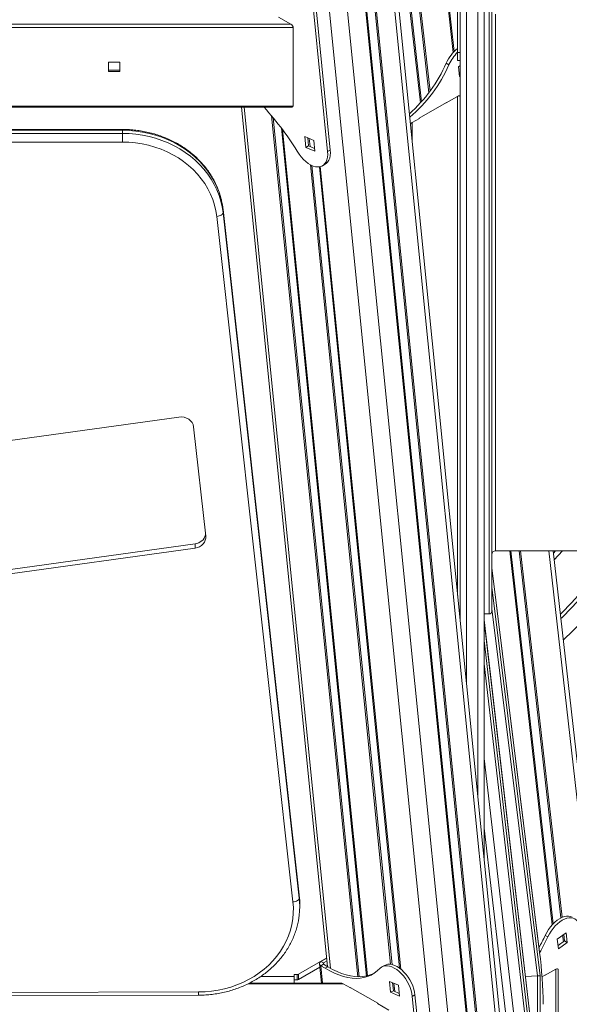
# Model space of a CAD drawing. Units: millimetres. Extents: x -74184 to -22930, y -11302 to 9948.
# Drawn here: x -39673 to -39239, y -8386 to -7607 of the extents above; entities that cross this region are included whole.
import ezdxf

# ---------------------------------------------------------------- set-up
doc = ezdxf.new("R2010")
doc.units = ezdxf.units.MM

msp = doc.modelspace()

# ---------------------------------------------------------------- linework, layer by layer
at = {"color": 7, "linetype": 'Continuous', "lineweight": 15}
for p, q in [((-39229.26, -9040.45), (-39584.46, -5494.73)), ((-39327.24, -7557.98), (-39327.24, -7633.1)), ((-39325.24, -8082.35), (-39325.24, -7564.54)), ((-39306.24, -7564.54), (-39306.24, -8272.01)), ((-39427.89, -7710.22), (-39439.09, -7598.4)), ((-39459.19, -7610.66), (-39468.82, -7605.1)), ((-39430.01, -7711.45), (-39441.21, -7599.62)), ((-39457.19, -7675.51), (-39457.19, -7613.45)), ((-39327.24, -7633.1), (-39325.24, -7633.1)), ((-39603.27, -7640.8), (-39594.27, -7640.8)), ((-39603.27, -7648.15), (-39603.27, -7640.8)), ((-39594.27, -7640.8), (-39594.27, -7648.15)), ((-39336.22, -7641.5), (-39334.1, -7642.72)), ((-39327.24, -7639.44), (-39325.24, -7639.44)), ((-39326.6, -7644.44), (-39325.24, -7643.46)), ((-39325.74, -7652.05), (-39326.6, -7644.44)), ((-39594.27, -7647), (-39603.27, -7647)), ((-39594.27, -7648.15), (-39603.27, -7648.15)), ((-39325.24, -7648.93), (-39326.03, -7649.5)), ((-39325.24, -7651.68), (-39325.74, -7652.05)), ((-39327.24, -7667.78), (-39336.23, -7672.98)), ((-39685.24, -7676.35), (-39458.03, -7676.35)), ((-39498.07, -7676.35), (-39430, -8355.86)), ((-39357.7, -7685.08), (-39335.99, -7672.55)), ((-39336.23, -7672.98), (-39336.48, -7672.83)), ((-39335.99, -7672.55), (-39335.99, -7672.83)), ((-39357.45, -7685.22), (-39363.24, -7688.56)), ((-39357.7, -7685.08), (-39357.45, -7685.22)), ((-39357.7, -7685.36), (-39357.7, -7685.08)), ((-39592.25, -7693.93), (-40365.87, -7693.93)), ((-39592.25, -7694.59), (-40365.87, -7694.59)), ((-40365.87, -7697.08), (-39592.25, -7697.08)), ((-39592.25, -7697.08), (-39592.25, -7694.59)), ((-39440.97, -7702.56), (-39447.99, -7699.51)), ((-39447.99, -7699.51), (-39447.13, -7708.11)), ((-39592.25, -7703.91), (-40365.85, -7703.91)), ((-39445.01, -7706.88), (-39447.13, -7708.11)), ((-39447.13, -7708.11), (-39440.11, -7711.17)), ((-39445.64, -7700.53), (-39445.01, -7706.88)), ((-39445.01, -7706.88), (-39440.33, -7708.92)), ((-39440.11, -7711.17), (-39440.97, -7702.56)), ((-39427.89, -7710.22), (-39430.01, -7711.45)), ((-39434.05, -7722.66), (-39431.93, -7721.43)), ((-39452.45, -8299.21), (-39512.63, -7757.18)), ((-39512.63, -7757.18), (-39512.62, -7757.32)), ((-39512.62, -7759.81), (-39512.62, -7757.32)), ((-39452.44, -8299.34), (-39512.62, -7757.32)), ((-39512.62, -7759.81), (-39452.44, -8301.83)), ((-39457.42, -8304.74), (-39517.6, -7762.71)), ((-39547.51, -7921.38), (-39782.67, -7954.14)), ((-39526.36, -8015.6), (-39535.97, -7929.11)), ((-39749.5, -8051.44), (-39534.73, -8021.51)), ((-39749.38, -8054.91), (-39534.73, -8025)), ((-39534.73, -8021.51), (-39534.73, -8025)), ((-39297.24, -8027.09), (-38915.24, -8027.09)), ((-39171.28, -8737.47), (-39251.75, -8027.09)), ((-39262.47, -8344.63), (-39300.24, -8040.66)), ((-39306.24, -8077.09), (-39302.24, -8077.09)), ((-39267.07, -8420.27), (-39306.24, -8081.83)), ((-39253.01, -8542.93), (-39306.24, -8083.04)), ((-39267.07, -8529.94), (-39306.24, -8191.51)), ((-39267.07, -8584.79), (-39306.24, -8246.35)), ((-39452.44, -8299.34), (-39452.45, -8299.21)), ((-39452.44, -8301.83), (-39452.44, -8299.34)), ((-39452.07, -8308.48), (-39452.07, -8305.99)), ((-39248.46, -8334.22), (-39241.45, -8329.17)), ((-39243.28, -8330.49), (-39242.71, -8335.55)), ((-39241.45, -8329.17), (-39240.58, -8336.78)), ((-39258.09, -8331.27), (-39255.96, -8332.5)), ((-39247.6, -8341.82), (-39248.46, -8334.22)), ((-39242.71, -8335.55), (-39247.89, -8339.28)), ((-39240.58, -8336.78), (-39247.6, -8341.82)), ((-39242.71, -8335.55), (-39240.58, -8336.78)), ((-39262.47, -8344.72), (-39262.47, -8344.63)), ((-39452.9, -8361.96), (-39430.68, -8349.13)), ((-39436.5, -8353.72), (-39434.96, -8369.14)), ((-39435.35, -8351.96), (-39430.66, -8349.26)), ((-39433.24, -8352.88), (-39435.35, -8351.96)), ((-39433.2, -8354.02), (-39435.32, -8355.24)), ((-39433.24, -8352.88), (-39430.46, -8351.28)), ((-39429.73, -8356.02), (-39433.2, -8354.02)), ((-39452.9, -8366.05), (-39436.23, -8356.42)), ((-39452.9, -8361.96), (-39452.9, -8366.05)), ((-39431.85, -8357.24), (-39435.32, -8355.24)), ((-39429.73, -8356.02), (-39431.85, -8357.24)), ((-39384.99, -8354.96), (-39387.11, -8356.18)), ((-39249.74, -8357.93), (-39258.1, -8362.75)), ((-39247.74, -8358.41), (-39247.74, -8530.45)), ((-39418.84, -8369.14), (-39492.07, -8369.14)), ((-39456.52, -8362.29), (-39454.02, -8362.29)), ((-39456.52, -8363.73), (-39456.52, -8362.29)), ((-39456.52, -8366.37), (-39454.02, -8366.37)), ((-39454.02, -8366.37), (-39454.02, -8362.29)), ((-39411.9, -8372.85), (-39417.69, -8369.51)), ((-39381.05, -8367.68), (-39374.03, -8370.73)), ((-39380.19, -8376.28), (-39381.05, -8367.68)), ((-39378.07, -8375.05), (-39378.71, -8368.7)), ((-39273.59, -8363.87), (-39264.21, -8363.15)), ((-39262.03, -8363.35), (-39262.03, -8463.89)), ((-39260.62, -8363.92), (-39257.85, -8362.32)), ((-39258.1, -8362.75), (-39258.34, -8362.61)), ((-39257.85, -8362.32), (-39257.85, -8362.61)), ((-40425.87, -8378.17), (-39532.08, -8376.01)), ((-39412.14, -8372.42), (-39390.43, -8384.95)), ((-39412.14, -8372.71), (-39412.14, -8372.42)), ((-39411.65, -8372.71), (-39411.9, -8372.85)), ((-39378.07, -8375.05), (-39380.19, -8376.28)), ((-39373.17, -8379.34), (-39380.19, -8376.28)), ((-39373.4, -8377.09), (-39378.07, -8375.05)), ((-39374.03, -8370.73), (-39373.17, -8379.34)), ((-40425.87, -8380.68), (-39532.07, -8378.52)), ((-39390.68, -8385.09), (-39390.43, -8384.95)), ((-39381.69, -8390.29), (-39390.68, -8385.09)), ((-39390.43, -8384.95), (-39390.43, -8385.24)), ((-39360.95, -8378.39), (-39363.08, -8379.62)), ((-39351.87, -8491.44), (-39363.08, -8379.62)), ((-39349.75, -8490.22), (-39360.95, -8378.39))]:
    msp.add_line(p, q, dxfattribs=at)
at = {"color": 8, "linetype": 'Continuous', "lineweight": 15}
for p, q in [((-39587.54, -5497.31), (-39232.38, -9042.59)), ((-39609.13, -5510.88), (-39253.83, -9057.56)), ((-39608.3, -5510.46), (-39253.01, -9056.98)), ((-39602.22, -5507.18), (-39247.03, -9052.76)), ((-39601.08, -5506.53), (-39245.9, -9051.96)), ((-39622.97, -5516.98), (-39267.3, -9067.36)), ((-39636.7, -5521.64), (-39280.5, -9077.24)), ((-39369.68, -7557.16), (-39356.57, -7672.87)), ((-39368.78, -7557.16), (-39355.78, -7671.98)), ((-39362.29, -7557.16), (-39350.07, -7664.98)), ((-39361.06, -7557.16), (-39349.01, -7663.54)), ((-39339.32, -7557.16), (-39330.72, -7633.09)), ((-39338.42, -7557.16), (-39329.92, -7632.24)), ((-39320.24, -7567.16), (-39320.24, -8132.26)), ((-39311.24, -8222.1), (-39311.24, -7567.16)), ((-39762.74, -7610.66), (-39459.19, -7610.66)), ((-39457.19, -7613.45), (-39762.74, -7613.45)), ((-39327.24, -8062.39), (-39327.24, -7667.78)), ((-39685.24, -7675.51), (-39457.19, -7675.51)), ((-39496.02, -7676.35), (-39427.81, -8357.16)), ((-39474.31, -7683.11), (-39406.11, -8363.98)), ((-39473.04, -7684.64), (-39404.98, -8363.99)), ((-39363.24, -7688.56), (-39363.24, -7703.03)), ((-39466.46, -7692.98), (-39399.3, -8363.38)), ((-39465.59, -7694.13), (-39398.57, -8363.21)), ((-39444.55, -7701), (-39443.91, -7707.36)), ((-39443.58, -7721.93), (-39380.25, -8354.09)), ((-39442.39, -7722.51), (-39379.1, -8354.28)), ((-39436.55, -7723.51), (-39373.07, -8357.21)), ((-39435.82, -7723.37), (-39372.25, -8357.84)), ((-39286.08, -8027.09), (-39252.58, -8322.87)), ((-39285.19, -8027.09), (-39251.78, -8322.02)), ((-39278.69, -8027.09), (-39245.8, -8317.48)), ((-39277.47, -8027.09), (-39244.63, -8316.94)), ((-39255.21, -8027.09), (-39174.8, -8736.95)), ((-39251.55, -8028.92), (-39249.84, -8027.09)), ((-39262.47, -8344.72), (-39300.24, -8040.7)), ((-39300.24, -8055.78), (-39262.03, -8363.35)), ((-39264.21, -8363.15), (-39300.24, -8073.12)), ((-39253, -8543.01), (-39306.24, -8083.07)), ((-39306.24, -8098.08), (-39253, -8558.02)), ((-39264.21, -8479.74), (-39306.24, -8116.59)), ((-39244.24, -8331.18), (-39243.67, -8336.25)), ((-39433.12, -8354.06), (-39433.24, -8352.88)), ((-39435.32, -8355.24), (-39433.93, -8369.14)), ((-39249.74, -8530.31), (-39249.74, -8357.93)), ((-39417.69, -8369.51), (-39492.84, -8369.51)), ((-39482.91, -8363.73), (-39456.52, -8363.73)), ((-39377.61, -8369.17), (-39376.98, -8375.53)), ((-39264.21, -8446.18), (-39264.21, -8363.15))]:
    msp.add_line(p, q, dxfattribs=at)
at = {"color": 8, "linetype": 'Continuous', "lineweight": 15, "flags": 128}
for points in [[(-39302.24, -7964.86), (-39302.24, -7956.43), (-39302.24, -7947.74), (-39302.24, -7938.81), (-39302.24, -7929.63), (-39302.24, -7920.23), (-39302.24, -7910.59), (-39302.24, -7900.74), (-39302.24, -7890.68), (-39302.24, -7880.41), (-39302.24, -7869.96), (-39302.24, -7859.32), (-39302.24, -7848.5), (-39302.24, -7837.51), (-39302.24, -7826.37), (-39302.24, -7815.07), (-39302.24, -7803.64), (-39302.24, -7792.07), (-39302.24, -7780.38), (-39302.24, -7768.58), (-39302.24, -7756.68), (-39302.24, -7744.68), (-39302.24, -7732.6), (-39302.24, -7720.45), (-39302.24, -7708.23), (-39302.24, -7695.95), (-39302.24, -7683.64), (-39302.24, -7671.28), (-39302.24, -7658.91), (-39302.24, -7646.52), (-39302.24, -7634.12), (-39302.24, -7621.73), (-39302.24, -7609.36), (-39302.24, -7597.01)], [(-39297.24, -7602.75), (-39297.24, -7614.36), (-39297.24, -7626.01), (-39297.24, -7637.66), (-39297.24, -7649.32), (-39297.24, -7660.97), (-39297.24, -7672.61), (-39297.24, -7684.21), (-39297.24, -7695.78), (-39297.24, -7707.3), (-39297.24, -7718.75), (-39297.24, -7730.14), (-39297.24, -7741.44), (-39297.24, -7752.65), (-39297.24, -7763.76), (-39297.24, -7774.76), (-39297.24, -7785.63), (-39297.24, -7796.38), (-39297.24, -7806.98), (-39297.24, -7817.43), (-39297.24, -7827.72), (-39297.24, -7837.84), (-39297.24, -7847.78), (-39297.24, -7857.53), (-39297.24, -7867.09), (-39297.24, -7876.44), (-39297.24, -7885.57), (-39297.24, -7894.48), (-39297.24, -7903.16), (-39297.24, -7911.6), (-39297.24, -7919.79), (-39297.24, -7927.73)], [(-39592.25, -7693.93), (-39592.25, -7693.97), (-39592.25, -7694.19), (-39592.25, -7694.59)], [(-39297.24, -7927.73), (-39297.24, -7935.41), (-39297.24, -7942.82), (-39297.24, -7949.95), (-39297.24, -7956.8), (-39297.24, -7963.37), (-39297.24, -7969.64), (-39297.24, -7975.61), (-39297.24, -7981.27), (-39297.24, -7986.63), (-39297.24, -7991.66), (-39297.24, -7996.38), (-39297.24, -8000.78), (-39297.24, -8004.84), (-39297.24, -8008.58), (-39297.24, -8011.98), (-39297.24, -8015.04), (-39297.24, -8017.76), (-39297.24, -8020.14), (-39297.24, -8022.17), (-39297.24, -8023.85), (-39297.24, -8025.18), (-39297.24, -8026.17), (-39297.24, -8026.8), (-39297.24, -8027.08), (-39297.24, -8027.09)], [(-39302.24, -8077.09), (-39302.24, -8076.98), (-39302.24, -8076.51), (-39302.24, -8075.7), (-39302.24, -8074.53), (-39302.24, -8073.02), (-39302.24, -8071.15), (-39302.24, -8068.94), (-39302.24, -8066.38), (-39302.24, -8063.48), (-39302.24, -8060.24), (-39302.24, -8056.65), (-39302.24, -8052.73), (-39302.24, -8048.48), (-39302.24, -8043.9), (-39302.24, -8039), (-39302.24, -8033.77), (-39302.24, -8028.23), (-39302.24, -8022.37), (-39302.24, -8016.2), (-39302.24, -8009.73), (-39302.24, -8002.97), (-39302.24, -7995.91), (-39302.24, -7988.56), (-39302.24, -7980.93), (-39302.24, -7973.03), (-39302.24, -7964.86)], [(-39244.09, -8027.09), (-39244.25, -8027.26), (-39250.92, -8034.41)], [(-39246.08, -8077.2), (-39245.24, -8076.36), (-39237.34, -8068.21), (-39229.53, -8059.82), (-39221.82, -8051.21), (-39214.22, -8042.37), (-39206.73, -8033.32), (-39201.73, -8027.09)], [(-39198.15, -8027.09), (-39198.98, -8028.14), (-39206.38, -8037.35), (-39213.9, -8046.35), (-39221.53, -8055.14), (-39229.26, -8063.7), (-39237.09, -8072.03), (-39245.01, -8080.13), (-39245.67, -8080.79)]]:
    msp.add_lwpolyline(points, dxfattribs=at)
at = {"color": 7, "linetype": 'Continuous', "lineweight": 15, "flags": 128}
for points in [[(-39327.24, -7639.44), (-39327.24, -7639.44), (-39327.24, -7639.23), (-39327.24, -7638.65), (-39327.24, -7637.72), (-39327.24, -7636.46), (-39327.24, -7634.91), (-39327.24, -7633.1)], [(-39512.62, -7757.32), (-39513.31, -7752.71), (-39514.36, -7748.15), (-39515.76, -7743.66), (-39517.5, -7739.26), (-39519.57, -7734.97), (-39521.98, -7730.82), (-39524.69, -7726.81), (-39527.72, -7722.97), (-39531.03, -7719.31), (-39534.62, -7715.85), (-39538.46, -7712.61), (-39542.55, -7709.6), (-39546.86, -7706.84), (-39551.37, -7704.33), (-39556.07, -7702.09), (-39560.93, -7700.13), (-39565.94, -7698.45), (-39571.05, -7697.07), (-39576.27, -7695.99), (-39581.56, -7695.21), (-39586.89, -7694.75), (-39592.25, -7694.59)], [(-39592.25, -7697.08), (-39592.25, -7697.65), (-39592.25, -7698.36), (-39592.25, -7699.19), (-39592.25, -7700.11), (-39592.25, -7701.08), (-39592.25, -7702.06), (-39592.25, -7703.01), (-39592.25, -7703.91)], [(-39592.25, -7697.08), (-39586.89, -7697.24), (-39581.56, -7697.7), (-39576.27, -7698.48), (-39571.05, -7699.56), (-39565.94, -7700.94), (-39560.93, -7702.62), (-39556.07, -7704.58), (-39551.37, -7706.82), (-39546.86, -7709.33), (-39542.55, -7712.09), (-39538.46, -7715.1), (-39534.62, -7718.34), (-39531.03, -7721.8), (-39527.72, -7725.46), (-39524.69, -7729.3), (-39521.98, -7733.31), (-39519.57, -7737.46), (-39517.5, -7741.75), (-39515.76, -7746.15), (-39514.36, -7750.64), (-39513.31, -7755.2), (-39512.62, -7759.81)], [(-39517.6, -7762.71), (-39518.28, -7758.19), (-39519.34, -7753.71), (-39520.75, -7749.31), (-39522.51, -7745.01), (-39524.62, -7740.82), (-39527.07, -7736.78), (-39529.83, -7732.89), (-39532.9, -7729.18), (-39536.26, -7725.67), (-39539.9, -7722.37), (-39543.8, -7719.3), (-39547.94, -7716.47), (-39552.3, -7713.9), (-39556.85, -7711.61), (-39561.57, -7709.6), (-39566.45, -7707.87), (-39571.46, -7706.46), (-39576.57, -7705.34), (-39581.75, -7704.55), (-39586.99, -7704.07), (-39592.25, -7703.91)], [(-39452.56, -7713.46), (-39450.93, -7715.63), (-39449.17, -7717.6), (-39447.32, -7719.34), (-39445.4, -7720.81), (-39443.46, -7721.99), (-39441.52, -7722.86), (-39439.64, -7723.4), (-39437.84, -7723.59), (-39436.15, -7723.44), (-39434.62, -7722.95), (-39433.26, -7722.13), (-39432.11, -7720.98), (-39431.18, -7719.54), (-39430.5, -7717.84), (-39430.07, -7715.89), (-39429.91, -7713.75), (-39430.01, -7711.45)], [(-39431.93, -7721.43), (-39431.14, -7720.9), (-39429.99, -7719.76), (-39429.06, -7718.32), (-39428.38, -7716.61), (-39427.95, -7714.67), (-39427.79, -7712.53), (-39427.89, -7710.22)], [(-39512.62, -7759.81), (-39512.71, -7760.3), (-39513, -7760.79), (-39513.46, -7761.26), (-39514.08, -7761.69), (-39514.83, -7762.06), (-39515.69, -7762.37), (-39516.62, -7762.59), (-39517.6, -7762.71)], [(-39535.97, -7929.11), (-39536.37, -7927.37), (-39537.17, -7925.75), (-39538.33, -7924.29), (-39539.81, -7923.07), (-39541.54, -7922.14), (-39543.46, -7921.53), (-39545.47, -7921.27), (-39547.51, -7921.38)], [(-39534.73, -8025), (-39532.91, -8024.59), (-39531.21, -8023.89), (-39529.69, -8022.93), (-39528.4, -8021.74), (-39527.4, -8020.36), (-39526.71, -8018.84), (-39526.36, -8017.24), (-39526.36, -8015.6)], [(-39243.75, -8097.72), (-39235.84, -8090.11), (-39227.88, -8082.13), (-39220.01, -8073.92), (-39212.23, -8065.47), (-39204.55, -8056.79), (-39196.97, -8047.9), (-39189.51, -8038.79), (-39182.16, -8029.48), (-39180.32, -8027.09)], [(-39452.07, -8305.99), (-39452.1, -8303.96), (-39452.44, -8299.34)], [(-39532.08, -8376.01), (-39526.87, -8375.86), (-39521.69, -8375.39), (-39516.56, -8374.61), (-39511.51, -8373.52), (-39506.55, -8372.13), (-39501.72, -8370.45), (-39497.03, -8368.48), (-39492.52, -8366.23), (-39488.19, -8363.72), (-39484.07, -8360.95), (-39480.19, -8357.94), (-39476.56, -8354.71), (-39473.19, -8351.26), (-39470.11, -8347.62), (-39467.32, -8343.8), (-39464.85, -8339.83), (-39462.71, -8335.71), (-39460.89, -8331.48), (-39459.43, -8327.14), (-39458.31, -8322.73), (-39457.54, -8318.26), (-39457.14, -8313.76), (-39457.1, -8309.25), (-39457.42, -8304.74)], [(-39457.42, -8304.74), (-39456.44, -8304.61), (-39455.51, -8304.39), (-39454.65, -8304.09), (-39453.9, -8303.71), (-39453.28, -8303.29), (-39452.82, -8302.82), (-39452.53, -8302.33), (-39452.44, -8301.83)], [(-39236.65, -8316.95), (-39236.66, -8316.95), (-39238.07, -8316.34), (-39239.63, -8316.04), (-39241.32, -8316.07), (-39243.1, -8316.42), (-39244.95, -8317.08), (-39246.82, -8318.04), (-39248.69, -8319.29), (-39250.53, -8320.81), (-39252.3, -8322.56), (-39253.96, -8324.52), (-39255.5, -8326.65), (-39256.88, -8328.91), (-39258.09, -8331.27)], [(-39230.49, -8325.4), (-39230.84, -8323.48), (-39231.43, -8321.76), (-39232.26, -8320.29), (-39233.3, -8319.09), (-39234.53, -8318.17), (-39235.95, -8317.56), (-39237.51, -8317.27), (-39239.2, -8317.29), (-39240.98, -8317.64), (-39242.83, -8318.3), (-39244.7, -8319.27), (-39246.57, -8320.52), (-39248.41, -8322.03), (-39250.17, -8323.79), (-39251.84, -8325.74), (-39253.38, -8327.87), (-39254.76, -8330.14), (-39255.96, -8332.5)], [(-39360.95, -8378.39), (-39361.31, -8376.06), (-39361.9, -8373.66), (-39362.72, -8371.24), (-39363.76, -8368.83), (-39365, -8366.49), (-39366.41, -8364.25), (-39367.98, -8362.15), (-39369.67, -8360.23), (-39371.45, -8358.52), (-39373.29, -8357.05), (-39375.17, -8355.85), (-39377.04, -8354.94), (-39378.87, -8354.34), (-39380.64, -8354.05), (-39382.31, -8354.08), (-39383.85, -8354.44), (-39384.99, -8354.96)], [(-39388.55, -8357.3), (-39390.72, -8359.37), (-39393.09, -8361.14), (-39395.64, -8362.6), (-39398.37, -8363.75), (-39401.26, -8364.56), (-39404.29, -8365.06), (-39407.46, -8365.22), (-39410.73, -8365.05), (-39414.11, -8364.55), (-39417.57, -8363.72), (-39421.09, -8362.57), (-39424.66, -8361.1), (-39428.25, -8359.32), (-39431.85, -8357.24)], [(-39393.15, -8361.2), (-39393.52, -8361.38), (-39396.25, -8362.52), (-39399.13, -8363.34), (-39402.17, -8363.83), (-39405.33, -8363.99), (-39408.61, -8363.82), (-39411.99, -8363.32), (-39415.45, -8362.5), (-39418.97, -8361.35), (-39422.54, -8359.88), (-39426.13, -8358.1), (-39429.73, -8356.02)], [(-39363.08, -8379.62), (-39363.43, -8377.29), (-39364.02, -8374.89), (-39364.84, -8372.46), (-39365.88, -8370.06), (-39367.12, -8367.72), (-39368.53, -8365.47), (-39370.1, -8363.37), (-39371.79, -8361.45), (-39373.57, -8359.74), (-39375.41, -8358.27), (-39377.29, -8357.07), (-39379.16, -8356.17), (-39380.99, -8355.56), (-39382.76, -8355.27), (-39384.43, -8355.31), (-39385.97, -8355.66), (-39387.35, -8356.33), (-39388.55, -8357.3)], [(-39456.52, -8363.73), (-39456.52, -8364.5), (-39456.52, -8365.43), (-39456.52, -8366.48), (-39456.52, -8367.62), (-39456.52, -8368.79), (-39456.52, -8369.14)]]:
    msp.add_lwpolyline(points, dxfattribs=at)
at = {"color": 7, "linetype": 'Continuous', "lineweight": 15}
for centre, radius, start, end in [((-39307.22, -7654.54), 31.8, 129.00864, 155.78971), ((-39303.92, -7656.52), 33.19, 134.63024, 155.42137), ((-39442.28, -7594.91), 115.84, 311.58986, 336.28798), ((-39439.43, -7596.59), 114.99, 310.26475, 336.34686), ((-39659.2, -7838.67), 241.61, 31.21265, 42.20622), ((-39535.51, -8012.23), 9.32, 274.81815, 345.73811), ((-39297.24, -8030.09), 3, 90, 180), ((-39302.24, -8075.09), 2, 270, 0), ((-39512.32, -8308.48), 60.25, 352.45137, 6.33646), ((-39370.21, -8280.94), 122.91, 330.79147, 335.82522), ((-39368.27, -8282.08), 123.11, 329.28304, 335.82259), ((-39661.35, -8393.41), 401.84, 1.09093, 6.95857), ((-39454.21, -8359.56), 2.73, 273.98794, 298.52602), ((-39454.21, -8363.65), 2.73, 273.98794, 298.52602)]:
    msp.add_arc(centre, radius, start, end, dxfattribs=at)
for centre, major_axis, ratio, start_param, end_param in [((-39459.19, -7612.29), (1.78, -1.78), 0.517687, 0.477697, 2.048493), ((-39327.24, -7669.42), (1.78, 1.78), 0.517687, 5.805489, 7.376285), ((-39459.19, -7674.35), (1.78, -1.78), 0.517687, 5.805489, 6.760882), ((-39363.24, -7690.2), (1.78, 1.78), 0.517687, 1.0931, 1.821258), ((-39432.5, -8353.61), (4.02, -0.03), 0.577255, 2.363675, 3.934471), ((-39432.5, -8353.61), (0.966, -0.501), 0.690787, 2.725696, 4.296492), ((-39249.74, -8359.56), (1.78, 1.78), 0.517687, 5.805489, 7.376285), ((-39417.69, -8371.14), (1.78, -1.78), 0.517687, 2.048493, 2.663896), ((-39264.02, -8363.5), (2, 0.12), 0.183139, 0.0829, 1.653696)]:
    msp.add_ellipse(centre, major_axis=major_axis, ratio=ratio, start_param=start_param, end_param=end_param, dxfattribs=at)
for points, knots in [([(-39300.24, -7963.38), (-39300.24, -7958.95), (-39300.24, -7950.11), (-39300.24, -7935.89), (-39300.24, -7920.94), (-39300.24, -7905.04), (-39300.24, -7888.41), (-39300.24, -7870.9), (-39300.24, -7852.7), (-39300.24, -7833.7), (-39300.24, -7814.1), (-39300.24, -7793.83), (-39300.24, -7773.06), (-39300.24, -7751.76), (-39300.24, -7730.1), (-39300.24, -7708.08), (-39300.24, -7685.85), (-39300.24, -7663.46), (-39300.24, -7641.01), (-39300.24, -7618.6), (-39300.24, -7596.28), (-39300.24, -7575.67), (-39300.24, -7556.73), (-39300.24, -7539.51), (-39300.24, -7522.54), (-39300.24, -7505.85), (-39300.24, -7488.19), (-39300.24, -7469.62), (-39300.24, -7450.41), (-39300.24, -7431.8), (-39300.24, -7414.01), (-39300.24, -7396.89), (-39300.24, -7380.64), (-39300.24, -7365.12), (-39300.24, -7350.32), (-39300.24, -7336.12), (-39300.24, -7322.38), (-39300.24, -7309.16), (-39300.24, -7296.38), (-39300.24, -7284.25), (-39300.24, -7272.73), (-39300.24, -7261.97), (-39300.24, -7251.98), (-39300.24, -7242.87), (-39300.24, -7234.66), (-39300.24, -7227.44), (-39300.24, -7221.24), (-39300.24, -7216.12), (-39300.24, -7212.09), (-39300.24, -7209.22), (-39300.24, -7207.42), (-39300.24, -7207.2), (-39300.24, -7207.09)], [0, 0, 0, 0, 0.018684, 0.037367, 0.05668, 0.075993, 0.095879, 0.115766, 0.136158, 0.15655, 0.177365, 0.19818, 0.219323, 0.240467, 0.261836, 0.283205, 0.304688, 0.326171, 0.347654, 0.369138, 0.390506, 0.411875, 0.428792, 0.445703, 0.462494, 0.479141, 0.495796, 0.516187, 0.53658, 0.556466, 0.576353, 0.595666, 0.614979, 0.633662, 0.652346, 0.671029, 0.689713, 0.709025, 0.728338, 0.748225, 0.768112, 0.788504, 0.808896, 0.829711, 0.850526, 0.871669, 0.892813, 0.914182, 0.935551, 0.957034, 0.978517, 1, 1, 1, 1]), ([(-39512.63, -7757.18), (-39512.72, -7756.38), (-39513, -7754.12), (-39513.71, -7750.43), (-39514.83, -7746.14), (-39516.26, -7741.91), (-39517.99, -7737.78), (-39520.01, -7733.74), (-39522.32, -7729.83), (-39524.91, -7726.05), (-39527.77, -7722.42), (-39530.88, -7718.95), (-39534.23, -7715.66), (-39537.81, -7712.57), (-39541.61, -7709.67), (-39545.61, -7706.99), (-39549.8, -7704.54), (-39554.15, -7702.32), (-39558.66, -7700.34), (-39563.3, -7698.62), (-39568.06, -7697.15), (-39572.91, -7695.96), (-39577.84, -7695.02), (-39582.82, -7694.37), (-39587.63, -7693.99), (-39590.78, -7693.95), (-39592.25, -7693.93)], [0, 0, 0, 0, 0.023264, 0.06566, 0.108069, 0.150501, 0.19296, 0.23545, 0.277979, 0.320547, 0.363154, 0.4058, 0.448484, 0.491201, 0.533951, 0.576729, 0.619533, 0.662356, 0.705199, 0.748056, 0.790927, 0.833807, 0.876696, 0.919593, 0.962494, 1, 1, 1, 1]), ([(-39300.24, -8075.09), (-39300.24, -8075.09), (-39300.24, -8075.28), (-39300.24, -8074.61), (-39300.24, -8072.99), (-39300.24, -8070.28), (-39300.24, -8066.94), (-39300.24, -8063.16), (-39300.24, -8058.71), (-39300.24, -8053.6), (-39300.24, -8047.42), (-39300.24, -8039.97), (-39300.24, -8031.15), (-39300.24, -8021.48), (-39300.24, -8011.13), (-39300.24, -8000.06), (-39300.24, -7988.44), (-39300.24, -7976.26), (-39300.24, -7967.67), (-39300.24, -7963.38)], [0, 0, 0, 0, 0.000269, 0.070759, 0.140872, 0.210987, 0.266494, 0.321979, 0.377072, 0.431694, 0.486339, 0.553247, 0.620157, 0.685407, 0.750659, 0.814026, 0.877395, 0.938696, 1, 1, 1, 1]), ([(-39532.07, -8378.52), (-39531.43, -8378.52), (-39529.12, -8378.51), (-39525.13, -8378.3), (-39520.12, -8377.79), (-39515.16, -8376.99), (-39510.26, -8375.92), (-39505.45, -8374.59), (-39500.75, -8372.99), (-39496.17, -8371.14), (-39491.73, -8369.03), (-39487.45, -8366.69), (-39483.35, -8364.11), (-39479.44, -8361.31), (-39475.74, -8358.3), (-39472.27, -8355.1), (-39469.03, -8351.7), (-39466.05, -8348.14), (-39463.33, -8344.42), (-39460.88, -8340.55), (-39458.71, -8336.56), (-39456.84, -8332.46), (-39455.27, -8328.27), (-39454.01, -8323.99), (-39453.11, -8320.08), (-39452.77, -8317.59), (-39452.64, -8316.56)], [0, 0, 0, 0, 0.016452, 0.0599, 0.103356, 0.146812, 0.190269, 0.233723, 0.277175, 0.320622, 0.364061, 0.40749, 0.450905, 0.494304, 0.537681, 0.581033, 0.624357, 0.667647, 0.710901, 0.754113, 0.797283, 0.840411, 0.883496, 0.926542, 0.96955, 1, 1, 1, 1])]:
    msp.add_open_spline(points, degree=3, knots=knots, dxfattribs=at)
at = {"color": 8, "linetype": 'Continuous', "lineweight": 15}
msp.add_open_spline([(-39532.08, -8376.01), (-39532.08, -8376.09), (-39532.08, -8376.41), (-39532.07, -8377.14), (-39532.07, -8378), (-39532.07, -8378.52), (-39532.07, -8378.47), (-39532.07, -8378.45)], degree=3, knots=[0, 0, 0, 0, 0.050561, 0.211673, 0.533135, 0.854599, 1, 1, 1, 1], dxfattribs=at)

doc.saveas('drawing.dxf')
